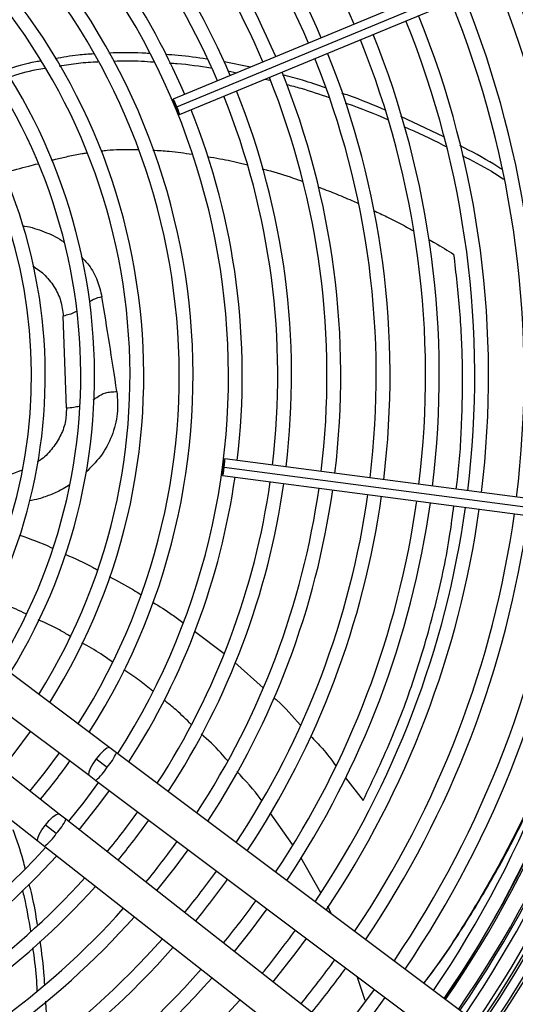
# Model space of a CAD drawing. Units: millimetres. Extents: x 5 to 414, y 3 to 291.
# Drawn here: x 149 to 156, y 235 to 248 of the extents above; entities that cross this region are included whole.
import ezdxf

# ---------------------------------------------------------------- set-up
doc = ezdxf.new("R2010")
doc.units = ezdxf.units.MM

msp = doc.modelspace()

# ---------------------------------------------------------------- linework, layer by layer
at = {"color": 7, "linetype": 'Continuous', "lineweight": 25}
for p, q in [((156.345, 249.131), (150.873, 246.864)), ((150.923, 246.762), (156.395, 249.029)), ((150.96, 246.655), (156.431, 248.921)), ((151.92, 247.298), (151.564, 247.369)), ((151.615, 247.246), (151.736, 247.222)), ((152.125, 247.137), (152.18, 247.123)), ((154.537, 246.354), (153.957, 246.628)), ((149.43, 242.687), (149.386, 243.93)), ((157.444, 241.226), (151.573, 241.999)), ((151.566, 241.885), (157.437, 241.112)), ((151.543, 241.774), (157.415, 241.001)), ((150.016, 238.09), (146.672, 240.599)), ((146.392, 240.226), (149.735, 237.717)), ((149.333, 237.192), (146.044, 239.772)), ((145.756, 239.405), (149.045, 236.825)), ((150.107, 238.021), (150.016, 238.09)), ((149.83, 237.937), (149.98, 237.825)), ((154.905, 234.421), (150.107, 238.021)), ((149.735, 237.717), (149.827, 237.648)), ((149.827, 237.648), (154.625, 234.048)), ((149.423, 237.122), (149.333, 237.192)), ((152.489, 236.781), (152.188, 237.209)), ((149.292, 236.928), (149.144, 237.043)), ((154.142, 233.419), (149.423, 237.122)), ((149.045, 236.825), (149.135, 236.754)), ((149.135, 236.754), (153.854, 233.052)), ((152.871, 236.125), (152.6, 236.602)), ((153.015, 235.839), (152.968, 235.944)), ((153.471, 234.671), (153.363, 234.995))]:
    msp.add_line(p, q, dxfattribs=at)
at = {"color": 8, "linetype": 'Continuous', "lineweight": 25}
for p, q in [((151.161, 239.666), (151.563, 239.366)), ((151.707, 239.243), (152.092, 238.899)), ((153.205, 237.681), (153.445, 237.374))]:
    msp.add_line(p, q, dxfattribs=at)
at = {"color": 7, "linetype": 'Continuous', "lineweight": 25, "flags": 128}
for points in [[(150.923, 246.762), (150.906, 246.802), (150.891, 246.836), (150.879, 246.857), (150.873, 246.864), (150.873, 246.855), (150.88, 246.831), (150.893, 246.797), (150.909, 246.756)], [(150.909, 246.756), (150.926, 246.717), (150.942, 246.683), (150.953, 246.662), (150.96, 246.655), (150.959, 246.664), (150.952, 246.688), (150.94, 246.722), (150.923, 246.762)], [(151.566, 241.885), (151.571, 241.928), (151.574, 241.965), (151.574, 241.99), (151.573, 241.999), (151.568, 241.99), (151.563, 241.966), (151.556, 241.93), (151.55, 241.887)], [(151.55, 241.887), (151.545, 241.844), (151.542, 241.807), (151.541, 241.783), (151.543, 241.774), (151.547, 241.782), (151.553, 241.806), (151.559, 241.842), (151.566, 241.885)], [(148.555, 237.802), (148.722, 238.01), (148.945, 238.31)], [(149.329, 238.022), (149.135, 237.76), (148.933, 237.506)], [(149.862, 237.622), (149.664, 237.355), (149.457, 237.094)], [(149.604, 236.979), (149.869, 237.315), (150.011, 237.51)], [(150.654, 236.156), (150.9, 236.469), (151.078, 236.709)], [(151.703, 235.333), (151.928, 235.618), (152.145, 235.909)], [(152.227, 234.921), (152.539, 235.319), (152.678, 235.509)], [(153.595, 234.82), (153.367, 234.514), (153.13, 234.213)], [(153.277, 234.098), (153.566, 234.467), (153.745, 234.708)]]:
    msp.add_lwpolyline(points, dxfattribs=at)
at = {"color": 8, "linetype": 'Continuous', "lineweight": 25, "flags": 128}
for points in [[(150.016, 238.09), (150.006, 238.093), (149.974, 238.082), (149.931, 238.049), (149.881, 237.999), (149.83, 237.937)], [(149.83, 237.937), (149.785, 237.871), (149.751, 237.809), (149.732, 237.759), (149.73, 237.725), (149.735, 237.717)], [(149.144, 237.043), (149.196, 237.104), (149.247, 237.153), (149.291, 237.185), (149.323, 237.195), (149.333, 237.192)], [(149.045, 236.825), (149.039, 236.834), (149.042, 236.867), (149.062, 236.917), (149.098, 236.979), (149.144, 237.043)]]:
    msp.add_lwpolyline(points, dxfattribs=at)
at = {"color": 7, "linetype": 'Continuous', "lineweight": 25}
for centre, radius in [((142.143, 243.259), 18.003), ((142.143, 243.126), 15.767), ((142.143, 243.126), 15.733), ((142.143, 243.126), 15.613), ((142.143, 243.126), 15.58)]:
    msp.add_circle(centre, radius, dxfattribs=at)
for centre, radius, start, end in [((142.143, 243.126), 12.147, 23.0346, 48.5939), ((142.143, 243.126), 11.667, 23.0566, 48.4584), ((142.143, 243.126), 11.48, 23.0656, 48.4026), ((142.143, 243.126), 11, 23.0903, 48.2505), ((142.143, 243.126), 10.813, 23.1005, 48.1877), ((142.143, 243.126), 10.333, 23.1284, 48.0157), ((142.143, 243.126), 10.147, 23.14, 47.9444), ((142.143, 243.126), 9.667, 23.1718, 47.7485), ((142.143, 243.126), 9.48, 327.3331, 47.6669), ((142.143, 243.126), 9, 327.5584, 47.4416), ((142.143, 243.126), 8.813, 327.6527, 47.3473), ((142.143, 243.126), 8.333, 327.9146, 47.0854), ((142.143, 243.126), 8.147, 328.0248, 46.9752), ((142.143, 243.126), 7.667, 328.333, 46.667), ((142.143, 243.126), 7.48, 328.4636, 46.5364), ((142.143, 243.126), 14.333, 352.953, 22.047), ((142.143, 243.126), 14.147, 352.959, 22.041), ((142.143, 243.126), 13.667, 352.9751, 22.0249), ((142.143, 243.126), 7, 328.8314, 46.1686), ((142.143, 243.126), 13.48, 352.9817, 22.0183), ((142.143, 243.126), 6.813, 328.9886, 46.0114), ((142.143, 243.126), 13, 352.9995, 22.0005), ((142.143, 243.126), 12.813, 353.0068, 21.9932), ((142.143, 243.126), 12.147, 353.0346, 21.9654), ((142.143, 243.126), 12.333, 353.0265, 21.9735), ((142.143, 243.126), 11.48, 353.0656, 21.9344), ((142.143, 243.126), 11.667, 353.0566, 21.9434), ((142.143, 243.126), 10.813, 353.1005, 21.8995), ((142.143, 243.126), 11, 353.0903, 21.9097), ((142.143, 243.126), 10.147, 353.14, 21.86), ((142.143, 243.126), 10.333, 353.1284, 21.8716), ((142.143, 243.126), 9.667, 353.1718, 21.8282), ((142.143, 243.126), 9.667, 327.2515, 351.8282), ((142.143, 243.126), 10.147, 327.0556, 351.86), ((142.143, 243.126), 10.333, 326.9843, 351.8716), ((142.143, 243.126), 10.813, 326.8123, 351.8995), ((142.143, 243.126), 11, 326.7495, 351.9097), ((142.143, 243.126), 11.48, 326.5974, 351.9344), ((142.143, 243.126), 11.667, 326.5416, 351.9434), ((142.143, 243.126), 12.147, 326.4061, 351.9654), ((142.143, 243.126), 12.333, 326.3563, 351.9735), ((142.143, 243.126), 12.813, 326.2348, 351.9932), ((142.143, 243.126), 13, 326.1899, 352.0005), ((142.143, 243.126), 13.48, 326.0804, 352.0183), ((142.143, 243.126), 13.667, 326.0399, 352.0249), ((142.143, 243.126), 14.147, 325.9406, 352.041), ((142.143, 243.126), 14.333, 325.9038, 352.047), ((142.143, 243.126), 14.813, 325.8134, 352.0616), ((142.143, 243.259), 15.067, 325.362, 351.5663), ((142.143, 243.126), 15, 325.7798, 352.0671), ((142.143, 243.259), 15.335, 325.3227, 351.5826), ((142.143, 243.126), 15.347, 325.7196, 352.0769), ((142.143, 243.126), 15.533, 325.6889, 352.082), ((142.143, 243.126), 9, 320.4168, 324.5832), ((142.143, 243.126), 10.147, 320.5826, 324.4174), ((142.143, 243.126), 10.333, 320.6061, 324.3939), ((142.143, 243.126), 9.48, 237.3331, 317.6669), ((142.143, 243.126), 10.813, 320.6628, 324.3372), ((142.143, 243.126), 9.667, 293.1718, 317.7485), ((142.143, 243.126), 11.48, 320.7338, 324.2662), ((142.143, 243.126), 10.147, 293.14, 317.9444), ((142.143, 243.126), 10.333, 293.1284, 318.0157), ((142.143, 243.126), 11.667, 320.7522, 324.2478), ((142.143, 243.126), 12.147, 320.7969, 324.2031), ((142.143, 243.126), 10.813, 293.1005, 318.1877), ((142.143, 243.126), 11, 293.0903, 318.2505), ((142.143, 243.126), 12.813, 320.8535, 324.1465), ((142.143, 243.126), 11.48, 293.0656, 318.4026), ((142.143, 243.126), 11.667, 293.0566, 318.4584), ((142.143, 243.126), 13.48, 320.9044, 324.0956), ((142.143, 243.126), 12.147, 293.0346, 318.5939), ((142.143, 243.126), 13.667, 320.9178, 324.0822), ((142.143, 243.126), 12.333, 293.0265, 318.6437), ((142.143, 243.126), 12.813, 293.0068, 318.7652)]:
    msp.add_arc(centre, radius, start, end, dxfattribs=at)
at = {"color": 8, "linetype": 'Continuous', "lineweight": 25}
for centre, radius, start, end in [((142.143, 243.259), 15.091, 325.3585, 351.5677), ((142.143, 243.259), 15.311, 325.3261, 351.5812), ((149.363, 238.363), 0.819, 318.914, 335.3392), ((149.389, 238.182), 0.691, 309.3771, 328.872), ((148.794, 237.407), 0.691, 316.128, 335.6229), ((148.612, 237.385), 0.819, 309.6608, 326.086)]:
    msp.add_arc(centre, radius, start, end, dxfattribs=at)
at = {"color": 7, "linetype": 'Continuous', "lineweight": 25}
for points, knots in [([(149.802, 247.476), (149.73, 247.472), (149.553, 247.463), (149.381, 247.431), (149.277, 247.412)], [0, 0, 0, 0, 0.402766, 1, 1, 1, 1]), ([(150.553, 247.483), (150.519, 247.485), (150.336, 247.498), (150.154, 247.493), (150.005, 247.489)], [0, 0, 0, 0, 0.1860396, 1, 1, 1, 1]), ([(151.331, 247.405), (151.201, 247.426), (151.015, 247.454), (150.826, 247.465), (150.769, 247.468)], [0, 0, 0, 0, 0.695388, 1, 1, 1, 1]), ([(149.085, 247.381), (149.063, 247.378), (148.894, 247.353), (148.734, 247.3), (148.596, 247.255)], [0, 0, 0, 0, 0.135883, 1, 1, 1, 1]), ([(148.65, 247.163), (148.774, 247.202), (148.934, 247.253), (149.102, 247.277), (149.14, 247.283)], [0, 0, 0, 0, 0.771889, 1, 1, 1, 1]), ([(149.335, 247.313), (149.42, 247.328), (149.592, 247.359), (149.768, 247.367), (149.856, 247.371)], [0, 0, 0, 0, 0.495351, 1, 1, 1, 1]), ([(150.069, 247.38), (150.194, 247.383), (150.374, 247.387), (150.554, 247.373), (150.608, 247.369)], [0, 0, 0, 0, 0.69687, 1, 1, 1, 1]), ([(150.823, 247.354), (150.859, 247.352), (151.047, 247.341), (151.234, 247.311), (151.385, 247.287)], [0, 0, 0, 0, 0.189266, 1, 1, 1, 1]), ([(152.934, 247.018), (152.831, 247.054), (152.641, 247.12), (152.445, 247.169), (152.355, 247.191)], [0, 0, 0, 0, 0.539951, 1, 1, 1, 1]), ([(152.409, 247.063), (152.473, 247.047), (152.668, 246.998), (152.858, 246.931), (152.984, 246.887)], [0, 0, 0, 0, 0.328827, 1, 1, 1, 1]), ([(153.745, 246.717), (153.582, 246.786), (153.389, 246.869), (153.187, 246.935), (153.155, 246.945)], [0, 0, 0, 0, 0.840607, 1, 1, 1, 1]), ([(153.201, 246.816), (153.209, 246.813), (153.408, 246.748), (153.599, 246.666), (153.783, 246.587)], [0, 0, 0, 0, 0.03891, 1, 1, 1, 1]), ([(153.997, 246.493), (154.177, 246.415), (154.371, 246.331), (154.554, 246.23), (154.567, 246.223)], [0, 0, 0, 0, 0.92944, 1, 1, 1, 1]), ([(155.32, 245.916), (155.285, 245.939), (155.103, 246.056), (154.91, 246.156), (154.754, 246.237)], [0, 0, 0, 0, 0.193641, 1, 1, 1, 1]), ([(154.787, 246.103), (154.92, 246.035), (155.111, 245.936), (155.292, 245.82), (155.347, 245.784)], [0, 0, 0, 0, 0.694045, 1, 1, 1, 1]), ([(150.113, 242.909), (150.079, 243.129), (150.011, 243.567), (149.944, 243.982), (149.91, 244.189)], [0, 0, 0, 0, 0.5000785, 1, 1, 1, 1]), ([(148.882, 239.899), (148.838, 239.921), (148.695, 239.991), (148.546, 240.044), (148.442, 240.081)], [0, 0, 0, 0, 0.310064, 1, 1, 1, 1]), ([(149.476, 239.601), (149.429, 239.629), (149.292, 239.711), (149.146, 239.776), (149.049, 239.819)], [0, 0, 0, 0, 0.338117, 1, 1, 1, 1]), ([(156.537, 239.667), (156.473, 239.43), (156.337, 238.928), (156.062, 238.161), (155.73, 237.374), (155.346, 236.6), (154.909, 235.845), (154.547, 235.278), (154.315, 234.972), (154.263, 234.903)], [0, 0, 0, 0, 0.147003, 0.310985, 0.472782, 0.633814, 0.793892, 0.953371, 1, 1, 1, 1]), ([(150.048, 239.253), (149.997, 239.29), (149.866, 239.382), (149.725, 239.459), (149.639, 239.506)], [0, 0, 0, 0, 0.391765, 1, 1, 1, 1]), ([(150.598, 238.855), (150.539, 238.904), (150.414, 239.008), (150.278, 239.097), (150.206, 239.145)], [0, 0, 0, 0, 0.469501, 1, 1, 1, 1]), ([(154.266, 234.9), (154.326, 234.979), (154.566, 235.297), (154.938, 235.876), (155.379, 236.636), (155.765, 237.414), (156.09, 238.167), (156.259, 238.659), (156.337, 238.888)], [0, 0, 0, 0, 0.063237, 0.254069, 0.445662, 0.638447, 0.832206, 1, 1, 1, 1]), ([(151.122, 238.401), (151.054, 238.469), (150.936, 238.588), (150.804, 238.69), (150.748, 238.734)], [0, 0, 0, 0, 0.575718, 1, 1, 1, 1]), ([(151.61, 237.915), (151.581, 237.95), (151.472, 238.08), (151.346, 238.192), (151.254, 238.274)], [0, 0, 0, 0, 0.272333, 1, 1, 1, 1]), ([(152.069, 237.379), (152.067, 237.381), (151.969, 237.521), (151.852, 237.645), (151.737, 237.767)], [0, 0, 0, 0, 0.0166163, 1, 1, 1, 1]), ([(148.873, 236.453), (148.864, 236.491), (148.82, 236.669), (148.759, 236.842), (148.71, 236.979)], [0, 0, 0, 0, 0.213653, 1, 1, 1, 1]), ([(149.038, 235.697), (149.016, 235.829), (148.987, 236.013), (148.939, 236.193), (148.926, 236.244)], [0, 0, 0, 0, 0.717482, 1, 1, 1, 1]), ([(148.834, 236.16), (148.842, 236.129), (148.888, 235.947), (148.917, 235.762), (148.942, 235.608)], [0, 0, 0, 0, 0.169674, 1, 1, 1, 1]), ([(149.136, 234.883), (149.134, 234.922), (149.124, 235.118), (149.096, 235.314), (149.073, 235.471)], [0, 0, 0, 0, 0.197862, 1, 1, 1, 1]), ([(148.972, 235.384), (148.991, 235.251), (149.018, 235.057), (149.028, 234.862), (149.031, 234.8)], [0, 0, 0, 0, 0.684887, 1, 1, 1, 1]), ([(149.163, 234.054), (149.165, 234.165), (149.17, 234.366), (149.155, 234.568), (149.149, 234.659)], [0, 0, 0, 0, 0.548638, 1, 1, 1, 1])]:
    msp.add_open_spline(points, degree=3, knots=knots, dxfattribs=at)
at = {"color": 8, "linetype": 'Continuous', "lineweight": 25}
for points, knots in [([(149.226, 246.038), (149.244, 246.043), (149.319, 246.062), (149.457, 246.093), (149.597, 246.123), (149.681, 246.135), (149.702, 246.138)], [0, 0, 0, 0, 0.116688, 0.475029, 0.87337, 1, 1, 1, 1]), ([(149.9, 246.165), (149.927, 246.168), (150.01, 246.178), (150.177, 246.187), (150.316, 246.186), (150.399, 246.185)], [0, 0, 0, 0, 0.161212, 0.5057912, 1, 1, 1, 1]), ([(150.6, 246.175), (150.674, 246.171), (150.852, 246.161), (151.028, 246.135), (151.131, 246.12)], [0, 0, 0, 0, 0.414898, 1, 1, 1, 1]), ([(151.339, 246.089), (151.395, 246.079), (151.551, 246.052), (151.732, 246.015), (151.855, 245.982), (151.88, 245.975)], [0, 0, 0, 0, 0.30712, 0.859872, 1, 1, 1, 1]), ([(148.573, 245.869), (148.579, 245.87), (148.695, 245.901), (148.852, 245.942), (149.002, 245.981), (149.043, 245.991)], [0, 0, 0, 0, 0.037738, 0.739542, 1, 1, 1, 1]), ([(152.079, 245.924), (152.102, 245.918), (152.244, 245.881), (152.427, 245.824), (152.585, 245.767), (152.628, 245.752)], [0, 0, 0, 0, 0.124912, 0.764762, 1, 1, 1, 1]), ([(152.833, 245.679), (152.908, 245.65), (153.063, 245.591), (153.243, 245.516), (153.347, 245.468), (153.374, 245.456)], [0, 0, 0, 0, 0.414509, 0.847609, 1, 1, 1, 1]), ([(153.588, 245.358), (153.647, 245.33), (153.779, 245.267), (153.956, 245.177), (154.073, 245.113), (154.119, 245.088)], [0, 0, 0, 0, 0.326615, 0.735672, 1, 1, 1, 1]), ([(148.833, 245.152), (148.842, 245.151), (148.947, 245.138), (149.128, 245.072), (149.31, 244.997), (149.388, 244.937), (149.399, 244.928)], [0, 0, 0, 0, 0.04541, 0.485604, 0.924708, 1, 1, 1, 1]), ([(154.334, 244.967), (154.361, 244.952), (154.477, 244.886), (154.589, 244.816), (154.674, 244.764)], [0, 0, 0, 0, 0.240307, 1, 1, 1, 1]), ([(149.628, 244.734), (149.664, 244.697), (149.756, 244.6), (149.856, 244.415), (149.892, 244.264), (149.91, 244.189)], [0, 0, 0, 0, 0.2391998, 0.6199757, 1, 1, 1, 1]), ([(154.703, 241.586), (154.709, 241.63), (154.751, 241.928), (154.783, 242.478), (154.797, 243.242), (154.763, 244.012), (154.704, 244.51), (154.674, 244.764)], [0, 0, 0, 0, 0.03841, 0.263903, 0.499952, 0.746018, 1, 1, 1, 1]), ([(148.973, 244.611), (149.025, 244.575), (149.139, 244.495), (149.268, 244.331), (149.363, 244.138), (149.379, 243.999), (149.386, 243.93)], [0, 0, 0, 0, 0.214665, 0.476459, 0.738209, 1, 1, 1, 1]), ([(149.91, 244.189), (149.871, 244.18), (149.814, 244.167), (149.76, 244.133), (149.744, 244.12), (149.741, 244.117)], [0, 0, 0, 0, 0.632268, 0.922148, 1, 1, 1, 1]), ([(149.565, 243.993), (149.558, 243.989), (149.505, 243.959), (149.441, 243.943), (149.386, 243.93)], [0, 0, 0, 0, 0.134801, 1, 1, 1, 1]), ([(150.113, 242.909), (150.12, 242.809), (150.135, 242.607), (150.053, 242.306), (149.91, 242.032), (149.761, 241.884), (149.691, 241.815)], [0, 0, 0, 0, 0.255172, 0.51304, 0.771843, 1, 1, 1, 1]), ([(149.793, 242.798), (149.803, 242.804), (149.838, 242.827), (149.887, 242.862), (149.957, 242.894), (150.034, 242.905), (150.085, 242.908), (150.113, 242.909)], [0, 0, 0, 0, 0.112485, 0.402339, 0.598271, 0.777641, 1, 1, 1, 1]), ([(149.43, 242.687), (149.427, 242.621), (149.422, 242.488), (149.35, 242.295), (149.231, 242.123), (149.122, 242.008), (149.046, 241.964), (149.034, 241.957)], [0, 0, 0, 0, 0.239659, 0.479323, 0.718986, 0.95865, 1, 1, 1, 1]), ([(149.43, 242.687), (149.463, 242.689), (149.522, 242.694), (149.578, 242.707), (149.603, 242.712)], [0, 0, 0, 0, 0.558465, 1, 1, 1, 1]), ([(148.83, 241.844), (148.767, 241.819), (148.629, 241.765), (148.478, 241.752), (148.395, 241.746)], [0, 0, 0, 0, 0.456516, 1, 1, 1, 1]), ([(149.474, 241.648), (149.445, 241.629), (149.367, 241.579), (149.227, 241.515), (149.073, 241.458), (148.969, 241.437), (148.924, 241.429)], [0, 0, 0, 0, 0.178566, 0.478093, 0.778178, 1, 1, 1, 1]), ([(153.445, 237.374), (153.583, 237.664), (153.861, 238.248), (154.187, 239.148), (154.444, 240.062), (154.602, 240.805), (154.656, 241.234), (154.673, 241.362)], [0, 0, 0, 0, 0.220811, 0.444798, 0.672168, 0.902414, 1, 1, 1, 1]), ([(148.798, 240.967), (148.94, 240.916), (149.091, 240.861), (149.235, 240.792), (149.244, 240.788)], [0, 0, 0, 0, 0.940572, 1, 1, 1, 1]), ([(149.411, 240.708), (149.539, 240.652), (149.686, 240.587), (149.826, 240.508), (149.844, 240.498)], [0, 0, 0, 0, 0.8720964, 1, 1, 1, 1]), ([(150.009, 240.407), (150.12, 240.348), (150.264, 240.273), (150.401, 240.184), (150.432, 240.164)], [0, 0, 0, 0, 0.7720459, 1, 1, 1, 1]), ([(150.598, 240.058), (150.687, 240.004), (150.827, 239.919), (150.957, 239.819), (151.004, 239.783)], [0, 0, 0, 0, 0.638113, 1, 1, 1, 1]), ([(152.235, 238.771), (152.249, 238.758), (152.379, 238.644), (152.493, 238.513), (152.594, 238.397)], [0, 0, 0, 0, 0.111994, 1, 1, 1, 1]), ([(152.735, 238.247), (152.789, 238.192), (152.91, 238.068), (153.014, 237.928), (153.072, 237.851)], [0, 0, 0, 0, 0.444623, 1, 1, 1, 1])]:
    msp.add_open_spline(points, degree=3, knots=knots, dxfattribs=at)

doc.saveas('drawing.dxf')
